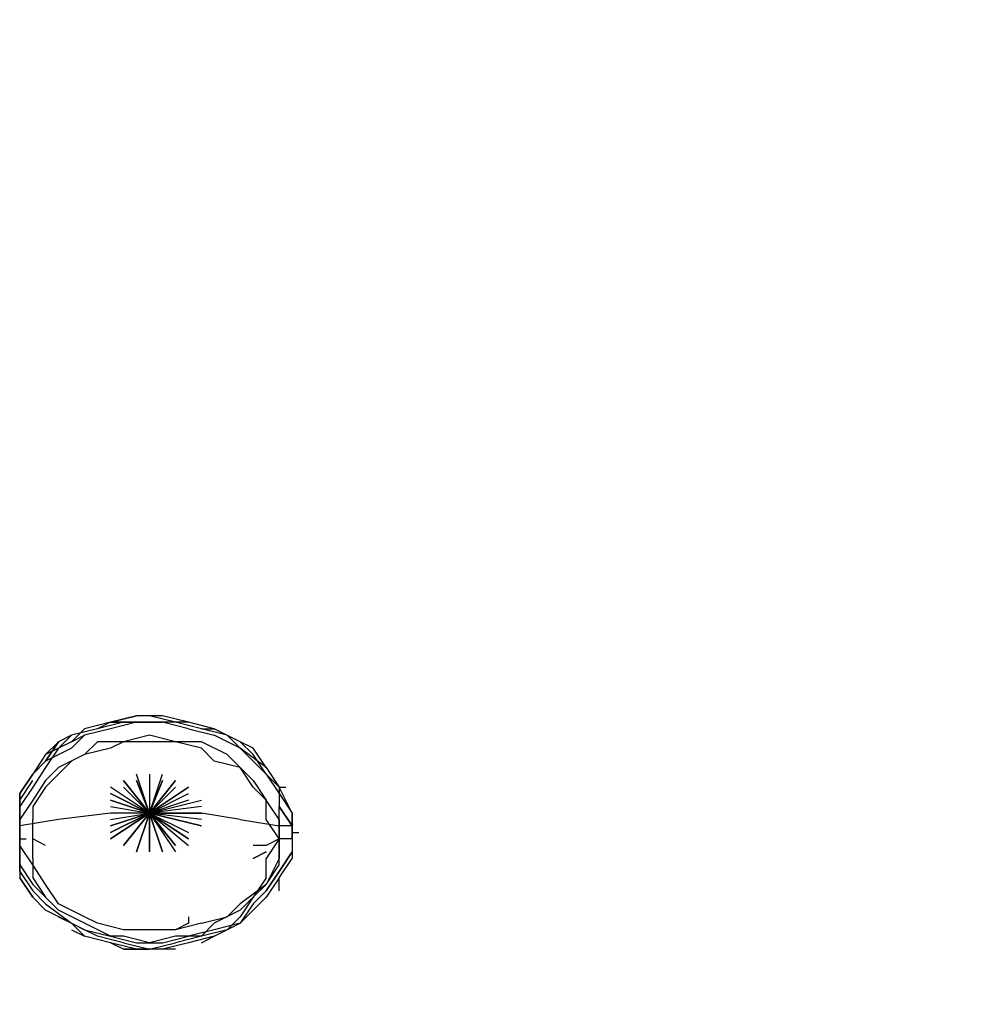
# Model space of a CAD drawing. Extents: x -3359 to 2739, y -25000 to -21650.
# Drawn here: x -834 to -527, y -22954 to -22633 of the extents above; entities that cross this region are included whole.
import ezdxf

# ---------------------------------------------------------------- set-up
doc = ezdxf.new("R2010")
doc.units = 0
doc.header["$LTSCALE"] = 5
doc.header["$PDMODE"] = 33
doc.header["$PDSIZE"] = 20
doc.layers.get('Defpoints').update_dxf_attribs({"linetype": 'CONTINUOUS'})
doc.layers.add('Lg_base', color=40, linetype='CONTINUOUS')
doc.layers.add('Lg_dim', color=7, linetype='CONTINUOUS')
doc.styles.add('LG1', font='ARIAL.TTF', dxfattribs={"height": 185})
doc.styles.get("Standard").update_dxf_attribs({"font": 'SIMPLEX'})
doc.dimstyles.new('LG_DIM', dxfattribs={"dimtxt": 2.5, "dimasz": 2.5, "dimexe": 1.25, "dimexo": 0.625, "dimtad": 1, "dimdec": 4, "dimdsep": 46, "dimlunit": 6, "dimtxsty": 'Standard', "dimcen": 2.5, "dimadec": 0, "dimazin": 0, "dimtfac": 1, "dimtdec": 4, "dimtmove": 0, "dimatfit": 3, "dimfxl": 0, "dimtolj": 1, "dimtzin": 0, "dimarcsym": 0})

# ---------------------------------------------------------------- blocks, each defined once
blk = doc.blocks.new('*D4')
at = {"layer": 'Defpoints', "color": 0}
for p in [(-787.47, -22180.36), (1536.83, -25000), (2458.62, -25000)]:
    blk.add_point(p, dxfattribs=at)
at = {"layer": 'Lg_dim', "color": 0, "lineweight": -2}
for p, q in [((-786.47, -22180.36), (2508.62, -22180.36)), ((2458.62, -22300.36), (2458.62, -23445.72)), ((2458.62, -24880), (2458.62, -23734.63)), ((1537.83, -25000), (2508.62, -25000))]:
    blk.add_line(p, q, dxfattribs=at)
at = {"layer": 'Lg_dim', "color": 0}
for points in [[(2438.62, -22300.36), (2478.62, -22300.36), (2458.62, -22180.36)], [(2438.62, -24880), (2478.62, -24880), (2458.62, -25000)]]:
    blk.add_solid(points, dxfattribs=at)
at = {"layer": 'Lg_dim', "color": 4, "insert": (2458.62, -23590.18), "char_height": 185, "attachment_point": 5, "style": 'LG1'}
blk.add_mtext('\\A1;2820', dxfattribs=at)

msp = doc.modelspace()

# ---------------------------------------------------------------- linework, layer by layer
at = {"layer": 'Lg_base'}
for p, q in [((-795.9371, -22859.86465), (-804.4045, -22861.9815)), ((-804.4045, -22861.9815), (-795.9371, -22859.86465)), ((-787.4697, -22859.86465), (-795.9371, -22859.86465)), ((-783.236, -22861.9815), (-791.7034, -22859.86465)), ((-779.0023, -22861.9815), (-787.4697, -22859.86465)), ((-804.4045, -22861.9815), (-812.8719, -22864.09835)), ((-804.4045, -22861.9815), (-808.6382, -22864.09835)), ((-800.1708, -22861.9815), (-808.6382, -22864.09835)), ((-804.4045, -22861.9815), (-800.1708, -22861.9815)), ((-795.9371, -22861.9815), (-804.4045, -22861.9815)), ((-795.9371, -22861.9815), (-804.4045, -22864.09835)), ((-804.4045, -22861.9815), (-795.9371, -22861.9815)), ((-795.9371, -22861.9815), (-787.4697, -22861.9815)), ((-787.4697, -22861.9815), (-795.9371, -22861.9815)), ((-779.0023, -22864.09835), (-787.4697, -22861.9815)), ((-779.0023, -22861.9815), (-787.4697, -22861.9815)), ((-774.7686, -22864.09835), (-783.236, -22861.9815)), ((-770.5349, -22864.09835), (-779.0023, -22861.9815)), ((-817.1056, -22866.2152), (-821.3393, -22868.33205)), ((-817.1056, -22866.2152), (-821.3393, -22870.4489)), ((-808.6382, -22864.09835), (-817.1056, -22866.2152)), ((-812.8719, -22864.09835), (-817.1056, -22868.33205)), ((-817.1056, -22868.33205), (-812.8719, -22866.2152)), ((-812.8719, -22866.2152), (-817.1056, -22870.4489)), ((-804.4045, -22864.09835), (-812.8719, -22866.2152)), ((-791.7034, -22866.2152), (-800.1708, -22868.33205)), ((-783.236, -22868.33205), (-791.7034, -22866.2152)), ((-779.0023, -22864.09835), (-770.5349, -22866.2152)), ((-774.7686, -22864.09835), (-770.5349, -22864.09835)), ((-766.3012, -22866.2152), (-774.7686, -22864.09835)), ((-766.3012, -22866.2152), (-774.7686, -22864.09835)), ((-762.0675, -22868.33205), (-770.5349, -22864.09835)), ((-762.0675, -22870.4489), (-770.5349, -22866.2152)), ((-766.3012, -22866.2152), (-762.0675, -22870.4489)), ((-762.0675, -22870.4489), (-766.3012, -22866.2152)), ((-821.3393, -22868.33205), (-825.573, -22872.56575)), ((-825.573, -22874.6826), (-821.3393, -22868.33205)), ((-821.3393, -22868.33205), (-825.573, -22874.6826)), ((-817.1056, -22868.33205), (-825.573, -22872.56575)), ((-808.6382, -22868.33205), (-812.8719, -22872.56575)), ((-800.1708, -22868.33205), (-808.6382, -22868.33205)), ((-800.1708, -22868.33205), (-804.4045, -22870.4489)), ((-791.7034, -22868.33205), (-800.1708, -22868.33205)), ((-783.236, -22868.33205), (-791.7034, -22868.33205)), ((-774.7686, -22868.33205), (-783.236, -22868.33205)), ((-774.7686, -22870.4489), (-783.236, -22868.33205)), ((-766.3012, -22872.56575), (-774.7686, -22868.33205)), ((-757.8338, -22870.4489), (-762.0675, -22868.33205)), ((-757.8338, -22872.56575), (-762.0675, -22868.33205)), ((-825.573, -22872.56575), (-829.8067, -22878.9163)), ((-821.3393, -22870.4489), (-825.573, -22876.79945)), ((-817.1056, -22870.4489), (-825.573, -22874.6826)), ((-812.8719, -22872.56575), (-821.3393, -22876.79945)), ((-804.4045, -22870.4489), (-812.8719, -22872.56575)), ((-770.5349, -22874.6826), (-774.7686, -22870.4489)), ((-762.0675, -22876.79945), (-766.3012, -22872.56575)), ((-753.6001, -22876.79945), (-762.0675, -22870.4489)), ((-757.8338, -22874.6826), (-762.0675, -22870.4489)), ((-753.6001, -22876.79945), (-757.8338, -22870.4489)), ((-753.6001, -22878.9163), (-757.8338, -22872.56575)), ((-829.8067, -22878.9163), (-825.573, -22874.6826)), ((-817.1056, -22874.6826), (-821.3393, -22878.9163)), ((-762.0675, -22876.79945), (-770.5349, -22874.6826)), ((-757.8338, -22874.6826), (-753.6001, -22878.9163)), ((-829.8067, -22878.9163), (-834.0404, -22885.26685)), ((-834.0404, -22885.26685), (-829.8067, -22878.9163)), ((-825.573, -22876.79945), (-829.8067, -22883.15)), ((-821.3393, -22876.79945), (-825.573, -22881.03315)), ((-821.3393, -22878.9163), (-825.573, -22883.15)), ((-791.7034, -22891.6174), (-795.9371, -22878.9163)), ((-791.7034, -22878.9163), (-791.7034, -22891.6174)), ((-791.7034, -22878.9163), (-791.7034, -22891.6174)), ((-791.7034, -22891.6174), (-787.4697, -22878.9163)), ((-757.8338, -22881.03315), (-762.0675, -22876.79945)), ((-757.8338, -22883.15), (-762.0675, -22876.79945)), ((-753.6001, -22876.79945), (-749.3664, -22883.15)), ((-753.6001, -22878.9163), (-749.3664, -22885.26685)), ((-749.3664, -22883.15), (-753.6001, -22878.9163)), ((-834.0404, -22887.3837), (-829.8067, -22881.03315)), ((-825.573, -22881.03315), (-829.8067, -22887.3837)), ((-791.7034, -22891.6174), (-800.1708, -22881.03315)), ((-800.1708, -22881.03315), (-791.7034, -22891.6174)), ((-791.7034, -22891.6174), (-795.9371, -22881.03315)), ((-795.9371, -22881.03315), (-791.7034, -22891.6174)), ((-787.4697, -22881.03315), (-791.7034, -22891.6174)), ((-791.7034, -22891.6174), (-787.4697, -22881.03315)), ((-783.236, -22881.03315), (-791.7034, -22891.6174)), ((-791.7034, -22891.6174), (-783.236, -22881.03315)), ((-757.8338, -22881.03315), (-753.6001, -22887.3837)), ((-829.8067, -22883.15), (-834.0404, -22889.50055)), ((-834.0404, -22885.26685), (-834.0404, -22887.3837)), ((-834.0404, -22887.3837), (-834.0404, -22885.26685)), ((-834.0404, -22885.26685), (-834.0404, -22891.6174)), ((-834.0404, -22891.6174), (-834.0404, -22885.26685)), ((-825.573, -22883.15), (-829.8067, -22889.50055)), ((-791.7034, -22891.6174), (-804.4045, -22883.15)), ((-791.7034, -22891.6174), (-804.4045, -22885.26685)), ((-804.4045, -22885.26685), (-791.7034, -22891.6174)), ((-800.1708, -22883.15), (-791.7034, -22891.6174)), ((-783.236, -22883.15), (-791.7034, -22891.6174)), ((-791.7034, -22891.6174), (-779.0023, -22883.15)), ((-779.0023, -22883.15), (-791.7034, -22891.6174)), ((-791.7034, -22891.6174), (-779.0023, -22885.26685)), ((-753.6001, -22887.3837), (-757.8338, -22883.15)), ((-749.3664, -22883.15), (-747.24955, -22883.15)), ((-749.3664, -22883.15), (-749.3664, -22889.50055)), ((-745.1327, -22891.6174), (-749.3664, -22883.15)), ((-749.3664, -22885.26685), (-745.1327, -22891.6174)), ((-834.0404, -22891.6174), (-834.0404, -22887.3837)), ((-829.8067, -22887.3837), (-834.0404, -22893.73425)), ((-791.7034, -22891.6174), (-804.4045, -22887.3837)), ((-804.4045, -22887.3837), (-791.7034, -22891.6174)), ((-779.0023, -22887.3837), (-791.7034, -22891.6174)), ((-791.7034, -22891.6174), (-774.7686, -22887.3837)), ((-749.3664, -22893.73425), (-753.6001, -22887.3837)), ((-753.6001, -22893.73425), (-753.6001, -22887.3837)), ((-834.0404, -22889.50055), (-834.0404, -22895.8511)), ((-834.0404, -22900.0848), (-834.0404, -22891.6174)), ((-834.0404, -22891.6174), (-834.0404, -22897.96795)), ((-829.8067, -22889.50055), (-829.8067, -22893.73425)), ((-804.4045, -22891.6174), (-821.3393, -22893.73425)), ((-804.4045, -22889.50055), (-791.7034, -22891.6174)), ((-804.4045, -22893.73425), (-791.7034, -22891.6174)), ((-791.7034, -22891.6174), (-804.4045, -22891.6174)), ((-791.7034, -22891.6174), (-804.4045, -22900.0848)), ((-804.4045, -22900.0848), (-791.7034, -22891.6174)), ((-791.7034, -22891.6174), (-804.4045, -22897.96795)), ((-804.4045, -22897.96795), (-791.7034, -22891.6174)), ((-791.7034, -22891.6174), (-804.4045, -22895.8511)), ((-804.4045, -22895.8511), (-791.7034, -22891.6174)), ((-800.1708, -22902.20165), (-791.7034, -22891.6174)), ((-791.7034, -22891.6174), (-800.1708, -22902.20165)), ((-791.7034, -22891.6174), (-800.1708, -22902.20165)), ((-795.9371, -22904.3185), (-791.7034, -22891.6174)), ((-791.7034, -22891.6174), (-795.9371, -22904.3185)), ((-795.9371, -22904.3185), (-791.7034, -22891.6174)), ((-774.7686, -22889.50055), (-791.7034, -22891.6174)), ((-774.7686, -22889.50055), (-791.7034, -22891.6174)), ((-791.7034, -22891.6174), (-774.7686, -22891.6174)), ((-791.7034, -22904.3185), (-791.7034, -22891.6174)), ((-791.7034, -22891.6174), (-791.7034, -22904.3185)), ((-787.4697, -22904.3185), (-791.7034, -22891.6174)), ((-791.7034, -22891.6174), (-787.4697, -22904.3185)), ((-791.7034, -22891.6174), (-783.236, -22904.3185)), ((-774.7686, -22893.73425), (-791.7034, -22891.6174)), ((-791.7034, -22891.6174), (-774.7686, -22895.8511)), ((-774.7686, -22895.8511), (-791.7034, -22891.6174)), ((-791.7034, -22891.6174), (-779.0023, -22897.96795)), ((-779.0023, -22900.0848), (-791.7034, -22891.6174)), ((-791.7034, -22891.6174), (-779.0023, -22900.0848)), ((-791.7034, -22891.6174), (-779.0023, -22902.20165)), ((-783.236, -22902.20165), (-791.7034, -22891.6174)), ((-791.7034, -22891.6174), (-783.236, -22902.20165)), ((-774.7686, -22891.6174), (-791.7034, -22891.6174)), ((-762.0675, -22893.73425), (-774.7686, -22891.6174)), ((-745.1327, -22895.8511), (-749.3664, -22889.50055)), ((-749.3664, -22889.50055), (-745.1327, -22895.8511)), ((-749.3664, -22895.8511), (-749.3664, -22889.50055)), ((-745.1327, -22891.6174), (-745.1327, -22897.96795)), ((-745.1327, -22897.96795), (-745.1327, -22891.6174)), ((-834.0404, -22900.0848), (-834.0404, -22893.73425)), ((-821.3393, -22893.73425), (-834.0404, -22895.8511)), ((-829.8067, -22900.0848), (-829.8067, -22893.73425)), ((-762.0675, -22893.73425), (-749.3664, -22895.8511)), ((-749.3664, -22900.0848), (-753.6001, -22893.73425)), ((-749.3664, -22893.73425), (-749.3664, -22900.0848)), ((-749.3664, -22900.0848), (-749.3664, -22893.73425)), ((-834.0404, -22897.96795), (-834.0404, -22895.8511)), ((-834.0404, -22895.8511), (-834.0404, -22902.20165)), ((-834.0404, -22897.96795), (-834.0404, -22900.0848)), ((-834.0404, -22904.3185), (-834.0404, -22897.96795)), ((-749.3664, -22895.8511), (-749.3664, -22902.20165)), ((-745.1327, -22895.8511), (-749.3664, -22895.8511)), ((-745.1327, -22895.8511), (-745.1327, -22897.96795)), ((-745.1327, -22897.96795), (-743.01585, -22897.96795)), ((-745.1327, -22897.96795), (-745.1327, -22904.3185)), ((-745.1327, -22897.96795), (-745.1327, -22906.43535)), ((-745.1327, -22900.0848), (-745.1327, -22897.96795)), ((-834.0404, -22900.0848), (-834.0404, -22908.5522)), ((-834.0404, -22900.0848), (-834.0404, -22906.43535)), ((-834.0404, -22900.0848), (-831.92355, -22900.0848)), ((-825.573, -22902.20165), (-829.8067, -22900.0848)), ((-829.8067, -22906.43535), (-829.8067, -22900.0848)), ((-749.3664, -22900.0848), (-753.6001, -22902.20165)), ((-749.3664, -22900.0848), (-753.6001, -22906.43535)), ((-749.3664, -22906.43535), (-749.3664, -22900.0848)), ((-745.1327, -22900.0848), (-749.3664, -22900.0848)), ((-749.3664, -22900.0848), (-749.3664, -22906.43535)), ((-829.8067, -22908.5522), (-834.0404, -22902.20165)), ((-834.0404, -22910.66905), (-834.0404, -22904.3185)), ((-753.6001, -22902.20165), (-757.8338, -22902.20165)), ((-757.8338, -22906.43535), (-753.6001, -22904.3185)), ((-753.6001, -22904.3185), (-757.8338, -22906.43535)), ((-749.3664, -22908.5522), (-749.3664, -22902.20165)), ((-745.1327, -22904.3185), (-749.3664, -22910.66905)), ((-745.1327, -22904.3185), (-749.3664, -22910.66905)), ((-749.3664, -22910.66905), (-745.1327, -22904.3185)), ((-834.0404, -22906.43535), (-834.0404, -22912.7859)), ((-829.8067, -22906.43535), (-829.8067, -22912.7859)), ((-753.6001, -22912.7859), (-753.6001, -22906.43535)), ((-749.3664, -22906.43535), (-753.6001, -22914.90275)), ((-749.3664, -22912.7859), (-745.1327, -22906.43535)), ((-834.0404, -22908.5522), (-829.8067, -22914.90275)), ((-834.0404, -22910.66905), (-829.8067, -22917.0196)), ((-825.573, -22914.90275), (-829.8067, -22908.5522)), ((-753.6001, -22914.90275), (-749.3664, -22908.5522)), ((-749.3664, -22910.66905), (-753.6001, -22917.0196)), ((-749.3664, -22910.66905), (-753.6001, -22917.0196)), ((-753.6001, -22917.0196), (-749.3664, -22910.66905)), ((-834.0404, -22912.7859), (-829.8067, -22919.13645)), ((-829.8067, -22919.13645), (-834.0404, -22912.7859)), ((-829.8067, -22912.7859), (-825.573, -22919.13645)), ((-829.8067, -22914.90275), (-825.573, -22919.13645)), ((-821.3393, -22921.2533), (-825.573, -22914.90275)), ((-753.6001, -22914.90275), (-762.0675, -22921.2533)), ((-753.6001, -22912.7859), (-757.8338, -22919.13645)), ((-753.6001, -22914.90275), (-757.8338, -22919.13645)), ((-749.3664, -22912.7859), (-753.6001, -22919.13645)), ((-749.3664, -22917.0196), (-749.3664, -22912.7859)), ((-829.8067, -22917.0196), (-825.573, -22921.2533)), ((-753.6001, -22917.0196), (-757.8338, -22921.2533)), ((-829.8067, -22919.13645), (-825.573, -22923.37015)), ((-825.573, -22923.37015), (-829.8067, -22919.13645)), ((-821.3393, -22923.37015), (-825.573, -22919.13645)), ((-825.573, -22921.2533), (-817.1056, -22927.60385)), ((-812.8719, -22925.487), (-821.3393, -22921.2533)), ((-762.0675, -22921.2533), (-766.3012, -22925.487)), ((-757.8338, -22919.13645), (-762.0675, -22923.37015)), ((-757.8338, -22919.13645), (-762.0675, -22925.487)), ((-757.8338, -22921.2533), (-762.0675, -22927.60385)), ((-757.8338, -22923.37015), (-753.6001, -22919.13645)), ((-753.6001, -22919.13645), (-757.8338, -22923.37015)), ((-817.1056, -22927.60385), (-825.573, -22923.37015)), ((-812.8719, -22927.60385), (-821.3393, -22923.37015)), ((-762.0675, -22923.37015), (-770.5349, -22927.60385)), ((-762.0675, -22927.60385), (-757.8338, -22923.37015)), ((-821.3393, -22925.487), (-817.1056, -22927.60385)), ((-812.8719, -22929.7207), (-821.3393, -22925.487)), ((-817.1056, -22927.60385), (-812.8719, -22929.7207)), ((-812.8719, -22931.83755), (-817.1056, -22927.60385)), ((-808.6382, -22927.60385), (-812.8719, -22925.487)), ((-804.4045, -22931.83755), (-812.8719, -22927.60385)), ((-800.1708, -22929.7207), (-808.6382, -22927.60385)), ((-779.0023, -22927.60385), (-783.236, -22929.7207)), ((-774.7686, -22927.60385), (-783.236, -22929.7207)), ((-779.0023, -22925.487), (-779.0023, -22927.60385)), ((-774.7686, -22927.60385), (-766.3012, -22925.487)), ((-770.5349, -22927.60385), (-774.7686, -22931.83755)), ((-762.0675, -22927.60385), (-770.5349, -22929.7207)), ((-770.5349, -22931.83755), (-762.0675, -22927.60385)), ((-762.0675, -22925.487), (-766.3012, -22929.7207)), ((-817.1056, -22929.7207), (-812.8719, -22931.83755)), ((-812.8719, -22929.7207), (-804.4045, -22931.83755)), ((-808.6382, -22931.83755), (-812.8719, -22929.7207)), ((-791.7034, -22929.7207), (-800.1708, -22929.7207)), ((-787.4697, -22929.7207), (-795.9371, -22929.7207)), ((-783.236, -22929.7207), (-791.7034, -22929.7207)), ((-783.236, -22929.7207), (-787.4697, -22929.7207)), ((-770.5349, -22929.7207), (-779.0023, -22931.83755)), ((-766.3012, -22929.7207), (-774.7686, -22931.83755)), ((-804.4045, -22933.9544), (-812.8719, -22931.83755)), ((-800.1708, -22933.9544), (-808.6382, -22931.83755)), ((-800.1708, -22931.83755), (-804.4045, -22931.83755)), ((-804.4045, -22931.83755), (-795.9371, -22933.9544)), ((-800.1708, -22936.07125), (-804.4045, -22933.9544)), ((-795.9371, -22936.07125), (-804.4045, -22933.9544)), ((-791.7034, -22933.9544), (-800.1708, -22931.83755)), ((-800.1708, -22933.9544), (-791.7034, -22936.07125)), ((-795.9371, -22933.9544), (-787.4697, -22933.9544)), ((-783.236, -22931.83755), (-791.7034, -22933.9544)), ((-791.7034, -22936.07125), (-783.236, -22933.9544)), ((-787.4697, -22933.9544), (-779.0023, -22931.83755)), ((-779.0023, -22933.9544), (-787.4697, -22936.07125)), ((-774.7686, -22931.83755), (-783.236, -22931.83755)), ((-774.7686, -22931.83755), (-783.236, -22933.9544)), ((-770.5349, -22931.83755), (-779.0023, -22933.9544)), ((-774.7686, -22933.9544), (-770.5349, -22931.83755)), ((-800.1708, -22936.07125), (-791.7034, -22936.07125)), ((-791.7034, -22936.07125), (-800.1708, -22936.07125)), ((-787.4697, -22936.07125), (-795.9371, -22936.07125)), ((-783.236, -22936.07125), (-791.7034, -22936.07125))]:
    msp.add_line(p, q, dxfattribs=at)

# ---------------------------------------------------------------- dimensions: what is measured, and where the dimension line sits
at = {"layer": 'Lg_dim'}
dim = msp.add_linear_dim(base=(2458.61934, -25000), p1=(-787.4697, -22180.3558), p2=(1536.8316, -25000), angle=90, dimstyle='LG_DIM', override={"dimtxt": 185, "dimasz": 120, "dimexe": 50, "dimexo": 1, "dimgap": 50, "dimtad": 0, "dimtih": 1, "dimtoh": 1, "dimdec": 0, "dimrnd": 10, "dimlunit": 2, "dimtxsty": 'LG1', "dimclrt": 4, "dimadec": 4, "dimtdec": 0}, dxfattribs=at)
dim.commit()
dim.dimension.update_dxf_attribs({"geometry": '*D4', "text_midpoint": (2458.61934, -23590.1779)})

doc.saveas('drawing.dxf')
